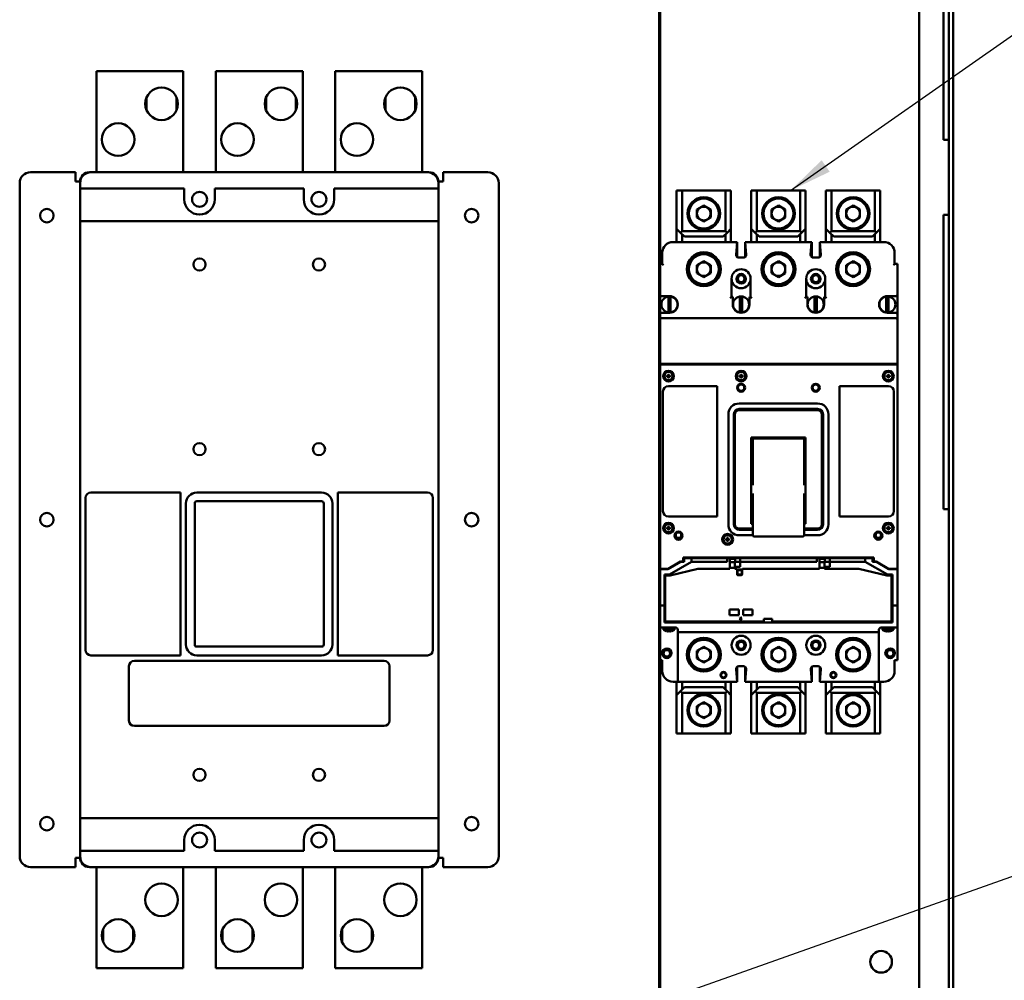
# Model space of a CAD drawing. Units: inches. Extents: x 5 to 215, y 2 to 167.
# Drawn here: x 100 to 123, y 98 to 120 of the extents above; entities that cross this region are included whole.
import ezdxf

# ---------------------------------------------------------------- set-up
doc = ezdxf.new("R2010")
doc.units = ezdxf.units.IN
doc.header["$LTSCALE"] = 10
doc.header["$MEASUREMENT"] = 0
for name, color, linetype, lineweight in [('Section Line (ANSI)', 7, 'Continuous', 70), ('Symbol (ANSI)', 7, 'Continuous', 25), ('Visible (ANSI)', 7, 'Continuous', 50)]:
    doc.layers.add(name, color=color, linetype=linetype, lineweight=lineweight)
doc.styles.add('Note Text (ANSI)', font='tahoma.ttf')
doc.dimstyles.new('Default (ANSI)$7', dxfattribs={"dimscale": 10, "dimtxt": 0.12, "dimasz": 0.098425, "dimexe": 0.125, "dimexo": 0.0625, "dimgap": 0.031496, "dimtad": 0, "dimtih": 1, "dimtoh": 1, "dimrnd": 1e-08, "dimzin": 0, "dimdsep": 46, "dimtxsty": 'Note Text (ANSI)', "dimcen": 0.09, "dimdle": 0.393701, "dimclrd": 256, "dimclre": 256, "dimclrt": 256, "dimadec": 0, "dimazin": 1, "dimtfac": 1, "dimtofl": 0, "dimtmove": 0, "dimatfit": 3, "dimfxl": 1, "dimtolj": 1, "dimtzin": 4, "dimlwd": -1, "dimlwe": -1, "dimarcsym": 0})

# ---------------------------------------------------------------- blocks, each defined once
blk = doc.blocks.new('2dTransSection0')
at = {"layer": 'Section Line (ANSI)', "linetype": 'Continuous'}
blk.add_line((11.4849, 13.2986), (11.4849, 3.4964), dxfattribs=at)

msp = doc.modelspace()

# ---------------------------------------------------------------- linework, layer by layer
at = {"layer": 'Visible (ANSI)'}
for p, q in [((121.513, 48.607), (121.513, 127.919)), ((121.61, 48.607), (121.61, 127.919)), ((120.829, 127.029), (120.829, 86.051)), ((121.392, 122.15), (121.392, 119.961)), ((121.512, 120.355), (121.513, 120.355)), ((121.512, 119.961), (121.512, 120.355)), ((121.392, 119.912), (121.392, 119.961)), ((121.512, 119.961), (121.512, 119.912)), ((121.392, 118.346), (121.392, 119.912)), ((121.512, 119.912), (121.512, 118.346)), ((101.883, 119.25), (103.883, 119.25)), ((101.883, 116.925), (101.883, 119.25)), ((103.883, 116.925), (103.883, 119.25)), ((104.633, 119.25), (106.633, 119.25)), ((104.633, 116.925), (104.633, 119.25)), ((106.633, 116.925), (106.633, 119.25)), ((107.383, 119.25), (109.383, 119.25)), ((107.383, 116.925), (107.383, 119.25)), ((109.383, 116.925), (109.383, 119.25)), ((103.039, 118.65), (103.039, 118.35)), ((103.726, 118.35), (103.726, 118.65)), ((105.789, 118.65), (105.789, 118.35)), ((106.476, 118.35), (106.476, 118.65)), ((108.539, 118.65), (108.539, 118.35)), ((109.226, 118.35), (109.226, 118.65)), ((121.392, 118.346), (121.392, 117.69)), ((121.512, 117.69), (121.512, 118.346)), ((121.512, 118.107), (121.513, 118.107)), ((121.392, 117.67), (121.392, 117.69)), ((121.512, 117.69), (121.512, 117.67)), ((121.512, 117.67), (121.392, 117.67)), ((121.512, 117.67), (121.513, 117.67)), ((101.399, 116.925), (100.366, 116.925)), ((101.399, 116.708), (101.399, 116.925)), ((101.725, 116.925), (101.725, 116.923)), ((101.725, 116.925), (101.758, 116.925)), ((101.758, 116.925), (109.508, 116.925)), ((109.508, 116.925), (109.541, 116.925)), ((109.541, 116.923), (109.541, 116.925)), ((109.866, 116.925), (109.866, 116.708)), ((109.866, 116.925), (110.899, 116.925)), ((100.116, 116.675), (100.116, 101.175)), ((101.508, 116.708), (101.399, 116.708)), ((101.508, 116.708), (101.51, 116.708)), ((101.508, 116.675), (101.508, 116.708)), ((101.508, 116.55), (101.508, 116.675)), ((101.508, 116.55), (103.906, 116.55)), ((101.508, 115.8), (101.508, 116.55)), ((103.906, 116.55), (103.906, 116.3)), ((104.609, 116.55), (106.656, 116.55)), ((104.609, 116.3), (104.609, 116.55)), ((106.656, 116.55), (106.656, 116.3)), ((107.359, 116.55), (109.758, 116.55)), ((107.359, 116.3), (107.359, 116.55)), ((109.756, 116.708), (109.758, 116.708)), ((109.866, 116.708), (109.758, 116.708)), ((109.758, 116.708), (109.758, 116.675)), ((109.758, 116.675), (109.758, 116.55)), ((109.758, 116.55), (109.758, 115.8)), ((111.149, 101.175), (111.149, 116.675)), ((115.245, 116.504), (115.37, 116.504)), ((115.245, 115.622), (115.245, 116.504)), ((116.37, 116.504), (115.37, 116.504)), ((115.37, 115.567), (115.37, 116.504)), ((116.495, 116.504), (116.37, 116.504)), ((116.37, 115.567), (116.37, 116.504)), ((116.495, 115.622), (116.495, 116.504)), ((116.964, 116.504), (117.089, 116.504)), ((116.964, 115.622), (116.964, 116.504)), ((118.089, 116.504), (117.089, 116.504)), ((117.089, 115.567), (117.089, 116.504)), ((118.214, 116.504), (118.089, 116.504)), ((118.089, 115.567), (118.089, 116.504)), ((118.214, 115.622), (118.214, 116.504)), ((118.683, 116.504), (118.808, 116.504)), ((118.683, 115.622), (118.683, 116.504)), ((119.808, 116.504), (118.808, 116.504)), ((118.808, 115.567), (118.808, 116.504)), ((119.933, 116.504), (119.808, 116.504)), ((119.808, 115.567), (119.808, 116.504)), ((119.933, 115.622), (119.933, 116.504)), ((115.87, 116.155), (115.711, 116.063)), ((116.029, 116.063), (115.87, 116.155)), ((117.589, 116.155), (117.43, 116.063)), ((117.748, 116.063), (117.589, 116.155)), ((119.308, 116.155), (119.149, 116.063)), ((119.467, 116.063), (119.308, 116.155)), ((115.711, 116.063), (115.711, 115.88)), ((115.711, 115.88), (115.87, 115.788)), ((115.87, 115.788), (116.029, 115.88)), ((116.029, 115.88), (116.029, 116.063)), ((117.43, 116.063), (117.43, 115.88)), ((117.43, 115.88), (117.589, 115.788)), ((117.589, 115.788), (117.748, 115.88)), ((117.748, 115.88), (117.748, 116.063)), ((119.149, 116.063), (119.149, 115.88)), ((119.149, 115.88), (119.308, 115.788)), ((119.308, 115.788), (119.467, 115.88)), ((119.467, 115.88), (119.467, 116.063)), ((121.392, 115.921), (121.392, 115.94)), ((121.512, 115.94), (121.392, 115.94)), ((121.392, 115.921), (121.392, 115.265)), ((121.512, 115.94), (121.512, 115.921)), ((121.513, 115.94), (121.512, 115.94)), ((121.512, 115.265), (121.512, 115.921)), ((109.758, 115.8), (101.508, 115.8)), ((101.508, 115.8), (101.508, 102.05)), ((109.758, 102.05), (109.758, 115.8)), ((115.245, 115.622), (115.245, 115.317)), ((115.245, 115.622), (115.335, 115.532)), ((115.37, 115.567), (115.335, 115.532)), ((115.335, 115.532), (115.425, 115.442)), ((116.37, 115.567), (115.37, 115.567)), ((115.37, 115.317), (115.37, 115.497)), ((116.315, 115.442), (115.425, 115.442)), ((116.405, 115.532), (116.315, 115.442)), ((116.405, 115.532), (116.37, 115.567)), ((116.37, 115.317), (116.37, 115.497)), ((116.495, 115.622), (116.405, 115.532)), ((116.495, 115.622), (116.495, 115.317)), ((116.964, 115.622), (116.964, 115.317)), ((116.964, 115.622), (117.054, 115.532)), ((117.089, 115.567), (117.054, 115.532)), ((117.054, 115.532), (117.144, 115.442)), ((118.089, 115.567), (117.089, 115.567)), ((117.089, 115.317), (117.089, 115.497)), ((118.034, 115.442), (117.144, 115.442)), ((118.124, 115.532), (118.034, 115.442)), ((118.124, 115.532), (118.089, 115.567)), ((118.089, 115.317), (118.089, 115.497)), ((118.214, 115.622), (118.124, 115.532)), ((118.214, 115.622), (118.214, 115.317)), ((118.683, 115.622), (118.683, 115.317)), ((118.683, 115.622), (118.773, 115.532)), ((118.808, 115.567), (118.773, 115.532)), ((118.773, 115.532), (118.863, 115.442)), ((119.808, 115.567), (118.808, 115.567)), ((118.808, 115.317), (118.808, 115.497)), ((119.753, 115.442), (118.863, 115.442)), ((119.843, 115.532), (119.753, 115.442)), ((119.843, 115.532), (119.808, 115.567)), ((119.808, 115.317), (119.808, 115.497)), ((119.933, 115.622), (119.843, 115.532)), ((119.933, 115.622), (119.933, 115.317)), ((121.513, 115.504), (121.512, 115.504)), ((115.162, 115.317), (116.636, 115.317)), ((116.604, 115.287), (116.636, 115.317)), ((116.613, 115.024), (116.636, 115.317)), ((116.636, 115.317), (116.637, 115.317)), ((116.637, 115.317), (116.637, 114.971)), ((116.823, 115.317), (116.824, 115.317)), ((116.823, 115.317), (116.823, 114.971)), ((116.824, 115.317), (118.354, 115.317)), ((116.824, 115.317), (116.856, 115.287)), ((116.824, 115.317), (116.847, 115.024)), ((118.322, 115.287), (118.354, 115.317)), ((118.331, 115.024), (118.354, 115.317)), ((118.354, 115.317), (118.356, 115.317)), ((118.356, 115.317), (118.356, 114.97)), ((118.542, 115.317), (118.542, 114.971)), ((120.016, 115.317), (118.542, 115.317)), ((118.542, 115.317), (118.574, 115.287)), ((118.542, 115.317), (118.565, 115.024)), ((121.392, 113.699), (121.392, 115.265)), ((121.512, 115.265), (121.512, 113.699)), ((114.912, 114.817), (114.912, 115.067)), ((120.266, 114.817), (120.266, 115.067)), ((114.849, 114.073), (114.849, 114.817)), ((114.879, 114.787), (114.849, 114.817)), ((114.912, 114.817), (114.849, 114.817)), ((114.912, 114.817), (114.942, 114.787)), ((115.87, 114.875), (115.711, 114.783)), ((115.711, 114.783), (115.711, 114.6)), ((116.029, 114.783), (115.87, 114.875)), ((116.029, 114.6), (116.029, 114.783)), ((116.785, 114.958), (116.675, 114.958)), ((117.589, 114.875), (117.43, 114.783)), ((117.43, 114.783), (117.43, 114.6)), ((117.748, 114.783), (117.589, 114.875)), ((117.748, 114.6), (117.748, 114.783)), ((118.503, 114.958), (118.393, 114.958)), ((119.308, 114.875), (119.149, 114.783)), ((119.149, 114.783), (119.149, 114.6)), ((119.467, 114.783), (119.308, 114.875)), ((119.467, 114.6), (119.467, 114.783)), ((120.266, 114.817), (120.236, 114.787)), ((120.329, 114.817), (120.266, 114.817)), ((120.329, 114.817), (120.299, 114.787)), ((120.329, 114.817), (120.329, 114.073)), ((115.711, 114.6), (115.87, 114.508)), ((115.87, 114.508), (116.029, 114.6)), ((117.43, 114.6), (117.589, 114.508)), ((117.589, 114.508), (117.748, 114.6)), ((119.149, 114.6), (119.308, 114.508)), ((119.308, 114.508), (119.467, 114.6)), ((116.51, 114.052), (116.51, 114.473)), ((116.948, 114.473), (116.948, 114.052)), ((118.229, 114.052), (118.229, 114.473)), ((118.667, 114.473), (118.667, 114.052)), ((114.849, 114.073), (114.879, 114.103)), ((114.849, 114.073), (114.849, 113.687)), ((114.849, 114.073), (115.079, 114.073)), ((120.099, 114.073), (120.329, 114.073)), ((120.299, 114.103), (120.329, 114.073)), ((120.329, 114.073), (120.329, 113.687)), ((115.054, 113.983), (115.054, 114.05)), ((115.054, 113.776), (115.054, 113.983)), ((115.104, 114.05), (115.104, 113.983)), ((115.104, 113.776), (115.104, 113.983)), ((116.51, 114.052), (116.48, 114.022)), ((116.536, 114.052), (116.506, 114.022)), ((116.536, 114.052), (116.51, 114.052)), ((116.536, 113.88), (116.536, 114.052)), ((116.704, 113.983), (116.704, 114.05)), ((116.704, 113.776), (116.704, 113.983)), ((116.754, 114.05), (116.754, 113.983)), ((116.754, 113.776), (116.754, 113.983)), ((116.948, 114.052), (116.922, 114.052)), ((116.922, 114.052), (116.952, 114.022)), ((116.922, 114.052), (116.922, 113.88)), ((116.948, 114.052), (116.978, 114.022)), ((118.229, 114.052), (118.199, 114.022)), ((118.255, 114.052), (118.225, 114.022)), ((118.255, 114.052), (118.229, 114.052)), ((118.255, 113.88), (118.255, 114.052)), ((118.423, 113.983), (118.423, 114.05)), ((118.423, 113.776), (118.423, 113.983)), ((118.473, 114.05), (118.473, 113.983)), ((118.473, 113.776), (118.473, 113.983)), ((118.667, 114.052), (118.641, 114.052)), ((118.641, 114.052), (118.671, 114.022)), ((118.641, 114.052), (118.641, 113.88)), ((118.667, 114.052), (118.697, 114.022)), ((120.074, 113.983), (120.074, 114.05)), ((120.074, 113.776), (120.074, 113.983)), ((120.124, 114.05), (120.124, 113.983)), ((120.124, 113.776), (120.124, 113.983)), ((114.849, 113.567), (114.849, 113.687)), ((114.879, 113.657), (114.849, 113.687)), ((115.079, 113.687), (114.849, 113.687)), ((115.054, 113.709), (115.054, 113.776)), ((115.104, 113.776), (115.104, 113.709)), ((116.704, 113.709), (116.704, 113.776)), ((116.754, 113.776), (116.754, 113.709)), ((118.423, 113.709), (118.423, 113.776)), ((118.473, 113.776), (118.473, 113.709)), ((120.074, 113.709), (120.074, 113.776)), ((120.329, 113.687), (120.099, 113.687)), ((120.124, 113.776), (120.124, 113.709)), ((120.329, 113.687), (120.299, 113.657)), ((120.329, 113.687), (120.329, 113.567)), ((121.392, 113.65), (121.392, 113.699)), ((121.392, 113.65), (121.392, 111.461)), ((121.512, 113.699), (121.512, 113.65)), ((121.512, 113.255), (121.512, 113.65)), ((120.329, 113.567), (114.849, 113.567)), ((114.849, 113.567), (114.879, 113.537)), ((114.849, 113.567), (114.849, 112.509)), ((120.329, 113.567), (120.299, 113.537)), ((120.329, 112.509), (120.329, 113.567)), ((121.513, 113.255), (121.512, 113.255)), ((114.849, 112.509), (114.879, 112.539)), ((114.849, 112.509), (120.329, 112.509)), ((114.849, 112.499), (114.849, 112.509)), ((120.329, 112.499), (114.849, 112.499)), ((114.849, 107.796), (114.849, 112.499)), ((120.329, 112.509), (120.299, 112.539)), ((120.329, 112.509), (120.329, 112.499)), ((120.329, 107.796), (120.329, 112.499)), ((115.024, 112.215), (115.024, 112.245)), ((115.043, 112.245), (115.024, 112.245)), ((115.043, 112.245), (115.043, 112.263)), ((115.073, 112.263), (115.043, 112.263)), ((115.072, 112.245), (115.043, 112.245)), ((115.043, 112.216), (115.043, 112.245)), ((115.058, 112.23), (115.043, 112.245)), ((115.058, 112.23), (115.072, 112.245)), ((115.058, 112.245), (115.058, 112.23)), ((115.073, 112.245), (115.073, 112.263)), ((115.089, 112.245), (115.073, 112.245)), ((115.073, 112.215), (115.073, 112.245)), ((115.089, 112.215), (115.089, 112.245)), ((116.696, 112.215), (116.696, 112.245)), ((116.715, 112.245), (116.696, 112.245)), ((116.715, 112.245), (116.715, 112.263)), ((116.745, 112.263), (116.715, 112.263)), ((116.744, 112.245), (116.715, 112.245)), ((116.715, 112.216), (116.715, 112.245)), ((116.73, 112.23), (116.715, 112.245)), ((116.73, 112.23), (116.744, 112.245)), ((116.73, 112.245), (116.73, 112.23)), ((116.745, 112.245), (116.745, 112.263)), ((116.761, 112.245), (116.745, 112.245)), ((116.745, 112.215), (116.745, 112.245)), ((116.761, 112.215), (116.761, 112.245)), ((120.086, 112.215), (120.086, 112.245)), ((120.105, 112.245), (120.086, 112.245)), ((120.105, 112.245), (120.105, 112.263)), ((120.135, 112.263), (120.105, 112.263)), ((120.134, 112.245), (120.105, 112.245)), ((120.105, 112.216), (120.105, 112.245)), ((120.12, 112.23), (120.105, 112.245)), ((120.12, 112.23), (120.134, 112.245)), ((120.12, 112.245), (120.12, 112.23)), ((120.135, 112.245), (120.135, 112.263)), ((120.151, 112.245), (120.135, 112.245)), ((120.135, 112.215), (120.135, 112.245)), ((120.151, 112.215), (120.151, 112.245)), ((115.043, 112.215), (115.024, 112.215)), ((115.058, 112.23), (115.043, 112.216)), ((115.043, 112.23), (115.058, 112.23)), ((115.043, 112.198), (115.043, 112.215)), ((115.073, 112.215), (115.043, 112.215)), ((115.073, 112.198), (115.043, 112.198)), ((115.058, 112.23), (115.073, 112.215)), ((115.058, 112.23), (115.058, 112.215)), ((115.058, 112.23), (115.073, 112.23)), ((115.089, 112.215), (115.073, 112.215)), ((115.073, 112.198), (115.073, 112.215)), ((116.715, 112.215), (116.696, 112.215)), ((116.73, 112.23), (116.715, 112.216)), ((116.715, 112.23), (116.73, 112.23)), ((116.715, 112.198), (116.715, 112.215)), ((116.745, 112.215), (116.715, 112.215)), ((116.745, 112.198), (116.715, 112.198)), ((116.73, 112.23), (116.745, 112.215)), ((116.73, 112.23), (116.73, 112.215)), ((116.73, 112.23), (116.745, 112.23)), ((116.761, 112.215), (116.745, 112.215)), ((116.745, 112.198), (116.745, 112.215)), ((120.105, 112.215), (120.086, 112.215)), ((120.12, 112.23), (120.105, 112.216)), ((120.105, 112.23), (120.12, 112.23)), ((120.105, 112.198), (120.105, 112.215)), ((120.135, 112.215), (120.105, 112.215)), ((120.135, 112.198), (120.105, 112.198)), ((120.12, 112.23), (120.135, 112.215)), ((120.12, 112.23), (120.12, 112.215)), ((120.12, 112.23), (120.135, 112.23)), ((120.151, 112.215), (120.135, 112.215)), ((120.135, 112.198), (120.135, 112.215)), ((114.929, 111.874), (114.929, 109.124)), ((116.179, 111.999), (115.054, 111.999)), ((116.179, 108.999), (116.179, 111.999)), ((118.999, 111.999), (118.999, 108.999)), ((120.124, 111.999), (118.999, 111.999)), ((120.249, 109.124), (120.249, 111.874)), ((121.512, 111.855), (121.513, 111.855)), ((121.512, 111.461), (121.512, 111.855)), ((118.492, 111.6), (116.686, 111.6)), ((116.436, 111.35), (116.436, 108.815)), ((116.561, 111.35), (116.561, 108.815)), ((116.589, 108.815), (116.589, 111.35)), ((116.684, 111.445), (118.494, 111.445)), ((118.492, 111.475), (116.686, 111.475)), ((118.589, 111.35), (118.589, 108.815)), ((118.617, 108.815), (118.617, 111.35)), ((118.742, 108.815), (118.742, 111.35)), ((121.392, 111.412), (121.392, 111.461)), ((121.392, 109.846), (121.392, 111.412)), ((121.512, 111.461), (121.512, 111.412)), ((121.512, 111.412), (121.512, 109.846)), ((118.214, 110.819), (116.964, 110.819)), ((116.964, 110.819), (116.964, 108.83)), ((116.964, 110.758), (116.999, 110.758)), ((116.999, 110.53), (116.999, 110.763)), ((117.029, 110.793), (118.149, 110.793)), ((118.179, 110.763), (118.179, 110.53)), ((118.179, 110.758), (118.214, 110.758)), ((118.214, 110.819), (118.214, 108.83)), ((116.999, 110.19), (116.999, 110.53)), ((118.179, 110.53), (118.179, 110.19)), ((116.999, 110.183), (116.999, 110.19)), ((116.999, 110.19), (116.999, 110.19)), ((116.999, 110.182), (116.999, 110.183)), ((116.999, 110.078), (116.999, 110.182)), ((116.999, 109.839), (116.999, 110.078)), ((118.179, 110.19), (118.179, 110.183)), ((118.179, 110.19), (118.179, 110.19)), ((118.179, 110.183), (118.179, 110.182)), ((118.179, 110.182), (118.179, 110.078)), ((118.179, 110.078), (118.179, 109.839)), ((116.999, 109.74), (116.999, 109.839)), ((118.179, 109.839), (118.179, 109.74)), ((121.392, 109.846), (121.392, 109.19)), ((121.512, 109.19), (121.512, 109.846)), ((101.758, 109.55), (103.82, 109.55)), ((103.82, 109.55), (103.82, 105.8)), ((107.07, 109.55), (104.195, 109.55)), ((107.445, 109.55), (109.508, 109.55)), ((107.445, 105.8), (107.445, 109.55)), ((116.999, 109.717), (116.999, 109.74)), ((116.999, 109.486), (116.999, 109.529)), ((118.179, 109.74), (118.179, 109.717)), ((118.179, 109.529), (118.179, 109.486)), ((121.512, 109.607), (121.513, 109.607)), ((101.633, 105.925), (101.633, 109.425)), ((103.945, 109.3), (103.945, 106.05)), ((104.147, 106.05), (104.147, 109.3)), ((104.195, 109.349), (107.07, 109.349)), ((107.119, 109.3), (107.119, 106.05)), ((107.32, 106.05), (107.32, 109.3)), ((109.633, 109.425), (109.633, 105.925)), ((116.999, 108.998), (116.999, 109.486)), ((118.179, 109.486), (118.179, 108.998)), ((121.392, 109.17), (121.392, 109.19)), ((121.512, 109.17), (121.392, 109.17)), ((121.512, 109.19), (121.512, 109.17)), ((121.512, 109.17), (121.513, 109.17)), ((115.054, 108.999), (116.179, 108.999)), ((116.999, 108.876), (116.964, 108.876)), ((116.999, 109.055), (116.999, 109.055)), ((116.999, 108.798), (116.999, 108.998)), ((116.999, 108.931), (116.999, 108.931)), ((118.179, 109.055), (118.179, 109.055)), ((118.179, 108.998), (118.179, 108.798)), ((118.179, 108.931), (118.179, 108.931)), ((118.214, 108.876), (118.179, 108.876)), ((118.999, 108.999), (120.124, 108.999)), ((115.024, 108.715), (115.024, 108.745)), ((115.043, 108.745), (115.024, 108.745)), ((115.043, 108.715), (115.024, 108.715)), ((115.043, 108.745), (115.043, 108.763)), ((115.073, 108.763), (115.043, 108.763)), ((115.072, 108.745), (115.043, 108.745)), ((115.043, 108.716), (115.043, 108.745)), ((115.058, 108.73), (115.043, 108.745)), ((115.058, 108.73), (115.043, 108.716)), ((115.043, 108.73), (115.058, 108.73)), ((115.043, 108.698), (115.043, 108.715)), ((115.073, 108.715), (115.043, 108.715)), ((115.073, 108.698), (115.043, 108.698)), ((115.058, 108.73), (115.072, 108.745)), ((115.058, 108.745), (115.058, 108.73)), ((115.058, 108.73), (115.073, 108.715)), ((115.058, 108.73), (115.058, 108.715)), ((115.058, 108.73), (115.073, 108.73)), ((115.073, 108.745), (115.073, 108.763)), ((115.089, 108.745), (115.073, 108.745)), ((115.073, 108.715), (115.073, 108.745)), ((115.089, 108.715), (115.073, 108.715)), ((115.073, 108.698), (115.073, 108.715)), ((115.089, 108.715), (115.089, 108.745)), ((116.999, 108.72), (116.684, 108.72)), ((116.686, 108.69), (116.999, 108.69)), ((116.999, 108.83), (116.964, 108.83)), ((116.999, 108.79), (116.999, 108.798)), ((116.999, 108.57), (116.999, 108.79)), ((118.214, 108.83), (118.179, 108.83)), ((118.179, 108.798), (118.179, 108.79)), ((118.179, 108.79), (118.179, 108.57)), ((118.494, 108.72), (118.179, 108.72)), ((118.179, 108.69), (118.492, 108.69)), ((120.086, 108.715), (120.086, 108.745)), ((120.105, 108.745), (120.086, 108.745)), ((120.105, 108.715), (120.086, 108.715)), ((120.105, 108.745), (120.105, 108.763)), ((120.135, 108.763), (120.105, 108.763)), ((120.134, 108.745), (120.105, 108.745)), ((120.105, 108.716), (120.105, 108.745)), ((120.12, 108.73), (120.105, 108.745)), ((120.12, 108.73), (120.105, 108.716)), ((120.105, 108.73), (120.12, 108.73)), ((120.105, 108.698), (120.105, 108.715)), ((120.135, 108.715), (120.105, 108.715)), ((120.135, 108.698), (120.105, 108.698)), ((120.12, 108.73), (120.134, 108.745)), ((120.12, 108.745), (120.12, 108.73)), ((120.12, 108.73), (120.135, 108.715)), ((120.12, 108.73), (120.12, 108.715)), ((120.12, 108.73), (120.135, 108.73)), ((120.135, 108.745), (120.135, 108.763)), ((120.151, 108.745), (120.135, 108.745)), ((120.135, 108.715), (120.135, 108.745)), ((120.151, 108.715), (120.135, 108.715)), ((120.135, 108.698), (120.135, 108.715)), ((120.151, 108.715), (120.151, 108.745)), ((116.384, 108.456), (116.384, 108.486)), ((116.403, 108.486), (116.384, 108.486)), ((116.403, 108.456), (116.384, 108.456)), ((116.403, 108.486), (116.403, 108.504)), ((116.433, 108.504), (116.403, 108.504)), ((116.432, 108.486), (116.403, 108.486)), ((116.403, 108.457), (116.403, 108.486)), ((116.418, 108.471), (116.403, 108.486)), ((116.418, 108.471), (116.403, 108.457)), ((116.403, 108.471), (116.418, 108.471)), ((116.403, 108.439), (116.403, 108.456)), ((116.433, 108.456), (116.403, 108.456)), ((116.433, 108.439), (116.403, 108.439)), ((116.418, 108.471), (116.432, 108.486)), ((116.418, 108.486), (116.418, 108.471)), ((116.418, 108.471), (116.433, 108.456)), ((116.418, 108.471), (116.418, 108.456)), ((116.418, 108.471), (116.433, 108.471)), ((116.433, 108.486), (116.433, 108.504)), ((116.449, 108.486), (116.433, 108.486)), ((116.433, 108.456), (116.433, 108.486)), ((116.449, 108.456), (116.433, 108.456)), ((116.433, 108.439), (116.433, 108.456)), ((116.449, 108.456), (116.449, 108.486)), ((116.686, 108.565), (117, 108.565)), ((117.029, 108.54), (118.149, 108.54)), ((118.178, 108.565), (118.492, 108.565)), ((115.045, 107.788), (115.334, 107.955)), ((115.052, 107.796), (115.336, 107.96)), ((115.589, 107.958), (115.078, 107.663)), ((115.334, 107.955), (115.422, 107.955)), ((115.336, 107.96), (115.395, 107.96)), ((115.395, 107.96), (115.395, 108.053)), ((115.395, 108.053), (119.783, 108.053)), ((115.422, 108.038), (115.589, 108.038)), ((115.422, 108.038), (115.422, 107.955)), ((115.589, 107.958), (115.589, 108.038)), ((116.405, 108.038), (115.589, 108.038)), ((115.589, 107.958), (115.589, 107.958)), ((115.589, 107.958), (115.589, 107.958)), ((116.405, 107.958), (115.589, 107.958)), ((116.405, 108.038), (116.705, 108.038)), ((116.405, 108.038), (116.405, 107.958)), ((116.45, 108.024), (116.615, 108.024)), ((116.47, 107.883), (116.47, 108.013)), ((116.585, 107.946), (116.47, 107.946)), ((116.585, 107.946), (116.585, 107.931)), ((116.595, 108.013), (116.595, 107.956)), ((116.595, 107.956), (116.615, 107.956)), ((116.595, 107.948), (116.595, 107.956)), ((116.615, 107.956), (116.705, 107.956)), ((118.471, 108.038), (116.705, 108.038)), ((116.705, 108.038), (116.705, 107.958)), ((118.471, 107.958), (116.705, 107.958)), ((116.705, 107.836), (116.705, 107.956)), ((118.471, 108.038), (118.771, 108.038)), ((118.471, 108.038), (118.471, 107.958)), ((118.516, 108.024), (118.681, 108.024)), ((118.536, 107.883), (118.536, 108.013)), ((118.536, 107.946), (118.651, 107.946)), ((118.651, 107.946), (118.651, 107.931)), ((118.661, 108.013), (118.661, 107.956)), ((118.661, 107.956), (118.661, 107.948)), ((118.661, 107.956), (118.681, 107.956)), ((118.681, 107.956), (118.771, 107.956)), ((119.589, 108.038), (118.771, 108.038)), ((118.771, 108.038), (118.771, 107.958)), ((119.589, 107.958), (118.771, 107.958)), ((118.771, 107.836), (118.771, 107.956)), ((119.589, 108.038), (119.756, 108.038)), ((119.589, 107.958), (119.589, 108.038)), ((119.589, 107.958), (119.589, 107.958)), ((120.1, 107.663), (119.589, 107.958)), ((119.756, 108.038), (119.756, 107.955)), ((119.756, 107.955), (119.844, 107.955)), ((119.783, 107.96), (119.783, 108.053)), ((119.842, 107.96), (119.783, 107.96)), ((120.126, 107.796), (119.842, 107.96)), ((119.844, 107.955), (120.134, 107.788)), ((114.849, 107.796), (114.849, 107.788)), ((115.052, 107.796), (114.849, 107.796)), ((114.849, 107.788), (115.045, 107.788)), ((114.849, 107.788), (114.849, 106.946)), ((114.922, 107.796), (114.922, 107.788)), ((115.734, 107.796), (115.094, 107.643)), ((116.47, 107.796), (115.734, 107.796)), ((116.47, 107.813), (116.47, 107.883)), ((116.585, 107.813), (116.47, 107.813)), ((116.47, 107.796), (116.47, 107.813)), ((116.585, 107.813), (116.585, 107.931)), ((116.585, 107.796), (116.585, 107.813)), ((116.616, 107.796), (116.585, 107.796)), ((116.595, 107.836), (116.595, 107.853)), ((116.595, 107.836), (116.595, 107.796)), ((116.615, 107.836), (116.595, 107.836)), ((116.615, 107.836), (116.705, 107.836)), ((116.636, 107.776), (116.636, 107.666)), ((116.756, 107.775), (116.636, 107.775)), ((116.636, 107.766), (116.756, 107.766)), ((116.646, 107.765), (116.646, 107.766)), ((116.746, 107.765), (116.646, 107.765)), ((116.646, 107.665), (116.646, 107.765)), ((116.746, 107.765), (116.746, 107.766)), ((116.746, 107.665), (116.746, 107.765)), ((116.756, 107.666), (116.756, 107.776)), ((118.536, 107.796), (116.776, 107.796)), ((118.536, 107.813), (118.536, 107.883)), ((118.536, 107.813), (118.651, 107.813)), ((118.536, 107.796), (118.536, 107.813)), ((118.651, 107.813), (118.651, 107.931)), ((118.651, 107.796), (118.651, 107.813)), ((119.444, 107.796), (118.651, 107.796)), ((118.661, 107.853), (118.661, 107.836)), ((118.661, 107.836), (118.661, 107.796)), ((118.681, 107.836), (118.661, 107.836)), ((118.681, 107.836), (118.771, 107.836)), ((120.084, 107.643), (119.444, 107.796)), ((120.329, 107.796), (120.126, 107.796)), ((120.329, 107.788), (120.134, 107.788)), ((120.256, 107.788), (120.256, 107.796)), ((120.329, 107.796), (120.329, 107.788)), ((120.329, 107.788), (120.329, 106.946)), ((114.964, 106.946), (114.964, 107.663)), ((115.078, 107.663), (114.964, 107.663)), ((115.094, 107.643), (114.984, 107.643)), ((114.984, 107.643), (114.984, 106.581)), ((116.639, 107.655), (116.753, 107.655)), ((116.746, 107.665), (116.646, 107.665)), ((116.646, 107.655), (116.646, 107.665)), ((116.656, 107.646), (116.736, 107.646)), ((116.746, 107.655), (116.746, 107.665)), ((120.194, 107.643), (120.084, 107.643)), ((120.214, 107.663), (120.1, 107.663)), ((120.194, 106.581), (120.194, 107.643)), ((120.214, 107.663), (120.214, 106.946)), ((114.964, 106.946), (114.849, 106.946)), ((114.849, 106.946), (114.964, 106.946)), ((114.849, 106.946), (114.849, 106.446)), ((114.964, 106.561), (114.964, 106.946)), ((114.964, 106.946), (114.984, 106.946)), ((116.465, 106.853), (116.465, 106.728)), ((116.465, 106.853), (116.465, 106.728)), ((116.68, 106.853), (116.465, 106.853)), ((116.68, 106.728), (116.68, 106.853)), ((116.78, 106.853), (116.78, 106.728)), ((116.995, 106.853), (116.78, 106.853)), ((116.995, 106.853), (116.995, 106.728)), ((116.995, 106.728), (116.995, 106.853)), ((120.194, 106.946), (120.214, 106.946)), ((120.329, 106.946), (120.214, 106.946)), ((120.214, 106.946), (120.214, 106.561)), ((120.214, 106.946), (120.329, 106.946)), ((120.329, 106.446), (120.329, 106.946)), ((114.984, 106.581), (117.254, 106.581)), ((116.465, 106.728), (116.68, 106.728)), ((116.699, 106.671), (116.718, 106.641)), ((116.706, 106.671), (116.699, 106.671)), ((116.718, 106.641), (116.699, 106.611)), ((116.699, 106.611), (116.706, 106.611)), ((116.722, 106.646), (116.706, 106.671)), ((116.706, 106.611), (116.722, 106.635)), ((116.737, 106.671), (116.722, 106.646)), ((116.722, 106.635), (116.737, 106.611)), ((116.725, 106.641), (116.744, 106.671)), ((116.744, 106.611), (116.725, 106.641)), ((116.744, 106.671), (116.737, 106.671)), ((116.737, 106.611), (116.744, 106.611)), ((116.78, 106.728), (116.995, 106.728)), ((117.254, 106.581), (117.254, 106.643)), ((117.254, 106.643), (117.444, 106.643)), ((117.444, 106.581), (117.444, 106.643)), ((117.444, 106.581), (120.194, 106.581)), ((115.213, 106.446), (114.849, 106.446)), ((114.849, 105.692), (114.849, 106.446)), ((114.942, 106.391), (114.942, 106.446)), ((115.196, 106.391), (114.942, 106.391)), ((114.964, 106.561), (120.214, 106.561)), ((115.004, 106.361), (115.004, 106.362)), ((115.053, 106.351), (115.053, 106.362)), ((115.086, 106.362), (115.086, 106.351)), ((115.134, 106.362), (115.134, 106.361)), ((115.196, 106.391), (115.196, 106.446)), ((115.273, 106.333), (115.273, 106.386)), ((119.905, 106.333), (119.905, 106.386)), ((120.329, 106.446), (119.965, 106.446)), ((119.982, 106.391), (119.982, 106.446)), ((120.236, 106.391), (119.982, 106.391)), ((120.044, 106.361), (120.044, 106.362)), ((120.093, 106.351), (120.093, 106.362)), ((120.126, 106.362), (120.126, 106.351)), ((120.174, 106.362), (120.174, 106.361)), ((120.236, 106.391), (120.236, 106.446)), ((120.329, 105.692), (120.329, 106.446)), ((115.273, 106.333), (119.905, 106.333)), ((115.273, 106.333), (115.273, 105.192)), ((119.905, 106.333), (119.905, 105.192)), ((107.07, 106.002), (104.195, 106.002)), ((115.87, 106), (115.711, 105.908)), ((115.711, 105.908), (115.711, 105.725)), ((116.029, 105.908), (115.87, 106)), ((116.029, 105.725), (116.029, 105.908)), ((117.589, 106), (117.43, 105.908)), ((117.43, 105.908), (117.43, 105.725)), ((117.748, 105.908), (117.589, 106)), ((117.748, 105.725), (117.748, 105.908)), ((119.308, 106), (119.149, 105.908)), ((119.149, 105.908), (119.149, 105.725)), ((119.467, 105.908), (119.308, 106)), ((119.467, 105.725), (119.467, 105.908)), ((103.82, 105.8), (101.758, 105.8)), ((102.758, 105.675), (108.508, 105.675)), ((104.195, 105.8), (107.07, 105.8)), ((109.508, 105.8), (107.445, 105.8)), ((114.849, 105.692), (114.912, 105.692)), ((114.912, 105.692), (114.912, 105.442)), ((115.711, 105.725), (115.87, 105.633)), ((115.87, 105.633), (116.029, 105.725)), ((117.43, 105.725), (117.589, 105.633)), ((117.589, 105.633), (117.748, 105.725)), ((119.149, 105.725), (119.308, 105.633)), ((119.308, 105.633), (119.467, 105.725)), ((120.266, 105.442), (120.266, 105.692)), ((120.266, 105.692), (120.329, 105.692)), ((102.633, 104.3), (102.633, 105.55)), ((108.633, 105.55), (108.633, 104.3)), ((116.613, 105.484), (116.636, 105.192)), ((116.637, 105.192), (116.637, 105.538)), ((116.785, 105.551), (116.675, 105.551)), ((116.823, 105.192), (116.823, 105.538)), ((116.824, 105.192), (116.847, 105.484)), ((118.332, 105.484), (118.355, 105.192)), ((118.356, 105.192), (118.356, 105.538)), ((118.504, 105.551), (118.394, 105.551)), ((118.542, 105.192), (118.542, 105.538)), ((118.543, 105.192), (118.566, 105.484)), ((115.162, 105.192), (115.273, 105.192)), ((115.245, 104.887), (115.245, 105.192)), ((115.273, 105.192), (116.636, 105.192)), ((115.335, 104.977), (115.425, 105.067)), ((115.37, 105.192), (115.37, 105.012)), ((115.425, 105.067), (116.315, 105.067)), ((116.405, 104.977), (116.315, 105.067)), ((116.37, 105.192), (116.37, 105.012)), ((116.495, 104.887), (116.495, 105.192)), ((116.637, 105.192), (116.636, 105.192)), ((116.824, 105.192), (116.823, 105.192)), ((116.824, 105.192), (118.355, 105.192)), ((116.964, 104.887), (116.964, 105.192)), ((117.054, 104.977), (117.144, 105.067)), ((117.089, 105.192), (117.089, 105.012)), ((117.144, 105.067), (118.034, 105.067)), ((118.124, 104.977), (118.034, 105.067)), ((118.089, 105.192), (118.089, 105.012)), ((118.214, 104.887), (118.214, 105.192)), ((118.356, 105.192), (118.355, 105.192)), ((118.543, 105.192), (118.542, 105.192)), ((118.543, 105.192), (119.905, 105.192)), ((118.683, 104.887), (118.683, 105.192)), ((118.773, 104.977), (118.863, 105.067)), ((118.808, 105.192), (118.808, 105.012)), ((118.863, 105.067), (119.753, 105.067)), ((119.843, 104.977), (119.753, 105.067)), ((119.808, 105.192), (119.808, 105.012)), ((119.905, 105.192), (120.016, 105.192)), ((119.933, 104.887), (119.933, 105.192)), ((115.245, 104.887), (115.335, 104.977)), ((115.245, 104.887), (115.245, 104.005)), ((115.335, 104.977), (115.37, 104.942)), ((115.37, 104.942), (115.37, 104.005)), ((115.37, 104.942), (116.37, 104.942)), ((116.37, 104.942), (116.405, 104.977)), ((116.37, 104.942), (116.37, 104.005)), ((116.495, 104.887), (116.405, 104.977)), ((116.495, 104.887), (116.495, 104.005)), ((116.964, 104.887), (117.054, 104.977)), ((116.964, 104.887), (116.964, 104.005)), ((117.054, 104.977), (117.089, 104.942)), ((117.089, 104.942), (117.089, 104.005)), ((117.089, 104.942), (118.089, 104.942)), ((118.089, 104.942), (118.124, 104.977)), ((118.089, 104.942), (118.089, 104.005)), ((118.214, 104.887), (118.124, 104.977)), ((118.214, 104.887), (118.214, 104.005)), ((118.683, 104.887), (118.773, 104.977)), ((118.683, 104.887), (118.683, 104.005)), ((118.773, 104.977), (118.808, 104.942)), ((118.808, 104.942), (118.808, 104.005)), ((118.808, 104.942), (119.808, 104.942)), ((119.808, 104.942), (119.843, 104.977)), ((119.808, 104.942), (119.808, 104.005)), ((119.933, 104.887), (119.843, 104.977)), ((119.933, 104.887), (119.933, 104.005)), ((115.87, 104.72), (115.711, 104.628)), ((115.711, 104.628), (115.711, 104.445)), ((116.029, 104.628), (115.87, 104.72)), ((116.029, 104.445), (116.029, 104.628)), ((117.589, 104.72), (117.43, 104.628)), ((117.43, 104.628), (117.43, 104.445)), ((117.748, 104.628), (117.589, 104.72)), ((117.748, 104.445), (117.748, 104.628)), ((119.308, 104.72), (119.149, 104.628)), ((119.149, 104.628), (119.149, 104.445)), ((119.467, 104.628), (119.308, 104.72)), ((119.467, 104.445), (119.467, 104.628)), ((115.711, 104.445), (115.87, 104.353)), ((115.87, 104.353), (116.029, 104.445)), ((117.43, 104.445), (117.589, 104.353)), ((117.589, 104.353), (117.748, 104.445)), ((119.149, 104.445), (119.308, 104.353)), ((119.308, 104.353), (119.467, 104.445)), ((108.508, 104.175), (102.758, 104.175)), ((115.245, 104.005), (115.37, 104.005)), ((115.37, 104.005), (116.37, 104.005)), ((116.495, 104.005), (116.37, 104.005)), ((116.964, 104.005), (117.089, 104.005)), ((117.089, 104.005), (118.089, 104.005)), ((118.214, 104.005), (118.089, 104.005)), ((118.683, 104.005), (118.808, 104.005)), ((118.808, 104.005), (119.808, 104.005)), ((119.933, 104.005), (119.808, 104.005)), ((101.508, 102.05), (109.758, 102.05)), ((101.508, 102.05), (101.508, 101.3)), ((109.758, 101.3), (109.758, 102.05)), ((103.906, 101.3), (103.906, 101.55)), ((104.609, 101.55), (104.609, 101.3)), ((106.656, 101.3), (106.656, 101.55)), ((107.359, 101.55), (107.359, 101.3)), ((101.399, 100.925), (101.399, 101.142)), ((101.399, 101.142), (101.508, 101.142)), ((101.508, 101.175), (101.508, 101.3)), ((101.508, 101.3), (103.906, 101.3)), ((101.508, 101.142), (101.508, 101.175)), ((101.51, 101.142), (101.508, 101.142)), ((104.609, 101.3), (106.656, 101.3)), ((107.359, 101.3), (109.758, 101.3)), ((109.758, 101.142), (109.756, 101.142)), ((109.758, 101.3), (109.758, 101.175)), ((109.758, 101.175), (109.758, 101.142)), ((109.758, 101.142), (109.866, 101.142)), ((109.866, 101.142), (109.866, 100.925)), ((101.399, 100.925), (100.366, 100.925)), ((101.725, 100.927), (101.725, 100.925)), ((101.758, 100.925), (101.725, 100.925)), ((109.508, 100.925), (101.758, 100.925)), ((101.883, 100.925), (101.883, 98.6)), ((103.883, 100.925), (103.883, 98.6)), ((104.633, 100.925), (104.633, 98.6)), ((106.633, 100.925), (106.633, 98.6)), ((107.383, 100.925), (107.383, 98.6)), ((109.383, 100.925), (109.383, 98.6)), ((109.541, 100.925), (109.508, 100.925)), ((109.541, 100.925), (109.541, 100.927)), ((109.866, 100.925), (110.899, 100.925)), ((102.039, 99.5), (102.039, 99.2)), ((102.726, 99.2), (102.726, 99.5)), ((104.789, 99.5), (104.789, 99.2)), ((105.476, 99.2), (105.476, 99.5)), ((107.539, 99.5), (107.539, 99.2)), ((108.226, 99.2), (108.226, 99.5)), ((103.883, 98.6), (101.883, 98.6)), ((106.633, 98.6), (104.633, 98.6)), ((109.383, 98.6), (107.383, 98.6))]:
    msp.add_line(p, q, dxfattribs=at)
for centre, radius in [((103.383, 118.5), 0.375), ((106.133, 118.5), 0.375), ((108.883, 118.5), 0.375), ((102.383, 117.675), 0.375), ((105.133, 117.675), 0.375), ((107.883, 117.675), 0.375), ((104.258, 116.3), 0.172), ((107.008, 116.3), 0.172), ((115.87, 115.972), 0.375), ((117.589, 115.972), 0.375), ((119.308, 115.972), 0.375), ((115.87, 115.972), 0.344), ((115.87, 115.972), 0.157), ((117.589, 115.972), 0.344), ((117.589, 115.972), 0.157), ((119.308, 115.972), 0.344), ((119.308, 115.972), 0.157), ((100.741, 115.925), 0.156), ((110.524, 115.925), 0.156), ((115.87, 114.692), 0.39), ((115.87, 114.692), 0.375), ((115.87, 114.692), 0.344), ((117.589, 114.692), 0.39), ((117.589, 114.692), 0.375), ((117.589, 114.692), 0.344), ((119.308, 114.692), 0.39), ((119.308, 114.692), 0.375), ((119.308, 114.692), 0.344), ((104.258, 114.8), 0.14), ((107.008, 114.8), 0.14), ((115.87, 114.692), 0.157), ((117.589, 114.692), 0.157), ((119.308, 114.692), 0.157), ((116.73, 114.473), 0.109), ((116.73, 114.473), 0.078), ((118.448, 114.473), 0.109), ((118.448, 114.473), 0.078), ((115.079, 113.88), 0.186), ((116.729, 113.88), 0.186), ((118.448, 113.88), 0.186), ((120.099, 113.88), 0.186), ((115.058, 112.23), 0.125), ((115.058, 112.23), 0.095), ((116.73, 112.23), 0.125), ((116.73, 112.23), 0.095), ((120.12, 112.23), 0.125), ((120.12, 112.23), 0.095), ((116.73, 111.962), 0.0925), ((116.73, 111.962), 0.0875), ((116.73, 111.962), 0.0725), ((118.449, 111.962), 0.0925), ((118.448, 111.962), 0.0875), ((118.448, 111.962), 0.0725), ((104.258, 110.55), 0.14), ((107.008, 110.55), 0.14), ((100.741, 108.925), 0.156), ((110.524, 108.925), 0.156), ((115.058, 108.73), 0.125), ((120.12, 108.73), 0.125), ((115.058, 108.73), 0.095), ((115.289, 108.558), 0.094), ((115.289, 108.567), 0.079), ((115.289, 108.567), 0.064), ((119.889, 108.558), 0.094), ((119.889, 108.567), 0.079), ((119.889, 108.567), 0.064), ((120.12, 108.73), 0.095), ((116.418, 108.471), 0.125), ((116.418, 108.471), 0.095), ((115.87, 105.817), 0.39), ((115.87, 105.817), 0.375), ((115.87, 105.817), 0.344), ((116.73, 106.033), 0.219), ((116.73, 106.033), 0.109), ((117.589, 105.817), 0.39), ((117.589, 105.817), 0.375), ((117.589, 105.817), 0.344), ((118.449, 106.033), 0.219), ((118.449, 106.033), 0.109), ((119.308, 105.817), 0.39), ((119.308, 105.817), 0.375), ((119.308, 105.817), 0.344), ((115.018, 105.848), 0.109), ((115.018, 105.848), 0.091), ((115.018, 105.848), 0.076), ((115.87, 105.817), 0.157), ((116.73, 106.033), 0.078), ((117.589, 105.817), 0.157), ((118.449, 106.033), 0.078), ((119.308, 105.817), 0.157), ((120.16, 105.848), 0.109), ((120.16, 105.848), 0.091), ((120.16, 105.848), 0.076), ((116.324, 105.348), 0.07), ((116.324, 105.348), 0.055), ((118.855, 105.348), 0.07), ((118.855, 105.348), 0.055), ((115.87, 104.537), 0.375), ((115.87, 104.537), 0.344), ((117.589, 104.537), 0.375), ((117.589, 104.537), 0.344), ((119.308, 104.537), 0.375), ((119.308, 104.537), 0.344), ((115.87, 104.537), 0.157), ((117.589, 104.537), 0.157), ((119.308, 104.537), 0.157), ((104.258, 103.05), 0.14), ((107.008, 103.05), 0.14), ((100.741, 101.925), 0.156), ((110.524, 101.925), 0.156), ((104.258, 101.55), 0.172), ((107.008, 101.55), 0.172), ((103.383, 100.175), 0.375), ((106.133, 100.175), 0.375), ((108.883, 100.175), 0.375), ((102.383, 99.35), 0.375), ((105.133, 99.35), 0.375), ((107.883, 99.35), 0.375), ((119.954, 98.746), 0.25)]:
    msp.add_circle(centre, radius, dxfattribs=at)
for centre, radius, start, end in [((100.366, 116.675), 0.25, 90, 180), ((101.758, 116.675), 0.25, 90, 180), ((101.725, 116.708), 0.217, 90, 180), ((109.508, 116.675), 0.25, 0, 90), ((109.541, 116.708), 0.217, 0, 90), ((110.899, 116.675), 0.25, 0, 90), ((104.258, 116.3), 0.351, 180, 0), ((107.008, 116.3), 0.351, 180, 0), ((115.162, 115.067), 0.25, 90, 180), ((120.016, 115.067), 0.25, 0, 90), ((116.675, 115.02), 0.062, 175.5356, 270), ((116.785, 115.02), 0.062, 270, 4.4644), ((118.393, 115.02), 0.062, 175.5356, 270), ((118.503, 115.02), 0.062, 270, 4.4644), ((116.729, 114.473), 0.219, 0, 180), ((118.448, 114.473), 0.219, 0, 180), ((116.729, 114.473), 0.219, 180, 0), ((118.448, 114.473), 0.219, 180, 0), ((115.079, 113.88), 0.193, 270, 90), ((120.099, 113.88), 0.193, 90, 270), ((115.079, 113.88), 0.173, 81.6739, 98.3261), ((116.729, 113.88), 0.193, 180, 0), ((116.729, 113.88), 0.173, 81.6739, 98.3261), ((118.448, 113.88), 0.193, 180, 0), ((118.448, 113.88), 0.173, 81.6739, 98.3261), ((120.099, 113.88), 0.173, 81.6739, 98.3261), ((115.079, 113.88), 0.173, 261.6739, 278.3261), ((116.729, 113.88), 0.173, 261.6739, 278.3261), ((118.448, 113.88), 0.173, 261.6739, 278.3261), ((120.099, 113.88), 0.173, 261.6739, 278.3261), ((115.054, 111.874), 0.125, 90, 180), ((120.124, 111.874), 0.125, 0, 90), ((116.686, 111.35), 0.25, 90, 180), ((118.492, 111.35), 0.25, 0, 90), ((116.686, 111.35), 0.125, 90, 180), ((116.684, 111.35), 0.095, 90, 180), ((118.492, 111.35), 0.125, 0, 90), ((118.494, 111.35), 0.095, 0, 90), ((117.029, 110.763), 0.03, 90, 180), ((118.149, 110.763), 0.03, 0, 90), ((101.758, 109.425), 0.125, 90, 180), ((104.195, 109.3), 0.25, 90, 180), ((107.07, 109.3), 0.25, 0, 90), ((109.508, 109.425), 0.125, 0, 90), ((104.195, 109.3), 0.0485, 90, 180), ((107.07, 109.3), 0.0485, 0, 90), ((115.054, 109.124), 0.125, 180, 270), ((120.124, 109.124), 0.125, 270, 0), ((116.686, 108.815), 0.25, 180, 270), ((116.686, 108.815), 0.125, 180, 270), ((116.684, 108.815), 0.095, 180, 270), ((118.492, 108.815), 0.125, 270, 0), ((118.492, 108.815), 0.25, 270, 0), ((118.494, 108.815), 0.095, 270, 0), ((117.029, 108.57), 0.03, 180, 270), ((118.149, 108.57), 0.03, 270, 0), ((116.616, 107.776), 0.02, 0, 90), ((116.776, 107.776), 0.02, 90, 180), ((116.656, 107.666), 0.02, 180, 270), ((116.736, 107.666), 0.02, 270, 0), ((115.088, 106.618), 0.27, 237.3583, 251.9556), ((115.05, 106.618), 0.27, 288.0444, 302.6417), ((115.213, 106.386), 0.06, 0, 90), ((119.965, 106.386), 0.06, 90, 180), ((120.128, 106.618), 0.27, 237.3583, 251.9556), ((120.09, 106.618), 0.27, 288.0444, 302.6417), ((101.758, 105.925), 0.125, 180, 270), ((104.195, 106.05), 0.25, 180, 270), ((104.195, 106.05), 0.0485, 180, 270), ((107.07, 106.05), 0.0485, 270, 0), ((107.07, 106.05), 0.25, 270, 0), ((109.508, 105.925), 0.125, 270, 0), ((116.73, 106.035), 0.11, 210.4521, 329.5479), ((118.449, 106.035), 0.11, 210.4521, 329.5479), ((102.758, 105.55), 0.125, 90, 180), ((108.508, 105.55), 0.125, 0, 90), ((115.162, 105.442), 0.25, 180, 270), ((116.675, 105.489), 0.062, 90, 184.4644), ((116.785, 105.489), 0.062, 355.5356, 90), ((118.394, 105.489), 0.062, 90, 184.4644), ((118.504, 105.489), 0.062, 355.5356, 90), ((120.016, 105.442), 0.25, 270, 0), ((102.758, 104.3), 0.125, 180, 270), ((108.508, 104.3), 0.125, 270, 0), ((104.258, 101.55), 0.351, 0, 180), ((107.008, 101.55), 0.351, 0, 180), ((100.366, 101.175), 0.25, 180, 270), ((101.758, 101.175), 0.25, 180, 270), ((101.725, 101.142), 0.217, 180, 270), ((109.508, 101.175), 0.25, 270, 0), ((109.541, 101.142), 0.217, 270, 0), ((110.899, 101.175), 0.25, 270, 0)]:
    msp.add_arc(centre, radius, start, end, dxfattribs=at)
for centre, start_param, end_param in [((116.45, 108.013), 0, 1.570796), ((116.615, 108.013), 1.570796, 3.141593), ((118.516, 108.013), 0, 1.570796), ((118.681, 108.013), 1.570796, 3.141593)]:
    msp.add_ellipse(centre, major_axis=(0.02, 0), ratio=0.57735, start_param=start_param, end_param=end_param, dxfattribs=at)
for points in [[(121.392, 120.328), (121.392, 120.296), (121.392, 120.266), (121.392, 120.241)], [(121.392, 113.979), (121.392, 113.976), (121.392, 113.973), (121.392, 113.97)], [(121.392, 111.828), (121.392, 111.796), (121.392, 111.766), (121.392, 111.741)], [(115.004, 106.362), (115.007, 106.361), (115.014, 106.359), (115.023, 106.356), (115.032, 106.355), (115.039, 106.353), (115.046, 106.352), (115.051, 106.351), (115.053, 106.351)], [(115.053, 106.362), (115.058, 106.362), (115.064, 106.361), (115.069, 106.361)], [(115.069, 106.361), (115.074, 106.361), (115.08, 106.362), (115.086, 106.362)], [(115.086, 106.351), (115.088, 106.351), (115.092, 106.352), (115.099, 106.353), (115.106, 106.355), (115.115, 106.356), (115.124, 106.359), (115.131, 106.361), (115.134, 106.362)], [(120.044, 106.362), (120.047, 106.361), (120.054, 106.359), (120.063, 106.356), (120.072, 106.355), (120.079, 106.353), (120.086, 106.352), (120.091, 106.351), (120.093, 106.351)], [(120.093, 106.362), (120.098, 106.362), (120.104, 106.361), (120.109, 106.361)], [(120.109, 106.361), (120.114, 106.361), (120.12, 106.362), (120.126, 106.362)], [(120.126, 106.351), (120.128, 106.351), (120.132, 106.352), (120.139, 106.353), (120.146, 106.355), (120.155, 106.356), (120.164, 106.359), (120.171, 106.361), (120.174, 106.362)]]:
    msp.add_open_spline(points, degree=3, dxfattribs=at)

# ---------------------------------------------------------------- block references
at = {"layer": 'Section Line (ANSI)', "xscale": 10, "yscale": 10, "zscale": 10}
msp.add_blockref('2dTransSection0', (0, 0), dxfattribs=at)

# ---------------------------------------------------------------- leaders
at = {"layer": 'Symbol (ANSI)', "annotation_type": 0, "has_hookline": 1, "hookline_direction": 0}
for points, text_width in [([(117.87, 116.504), (125.217, 121.644), (126.202, 121.644)], 10.617), ([(110.018, 96.127), (123.502, 100.902), (124.487, 100.902)], 0.516)]:
    msp.add_leader(points, dimstyle='Default (ANSI)$7', override={"dimtad": 0}, dxfattribs=dict(at, text_width=text_width))

doc.saveas('drawing.dxf')
